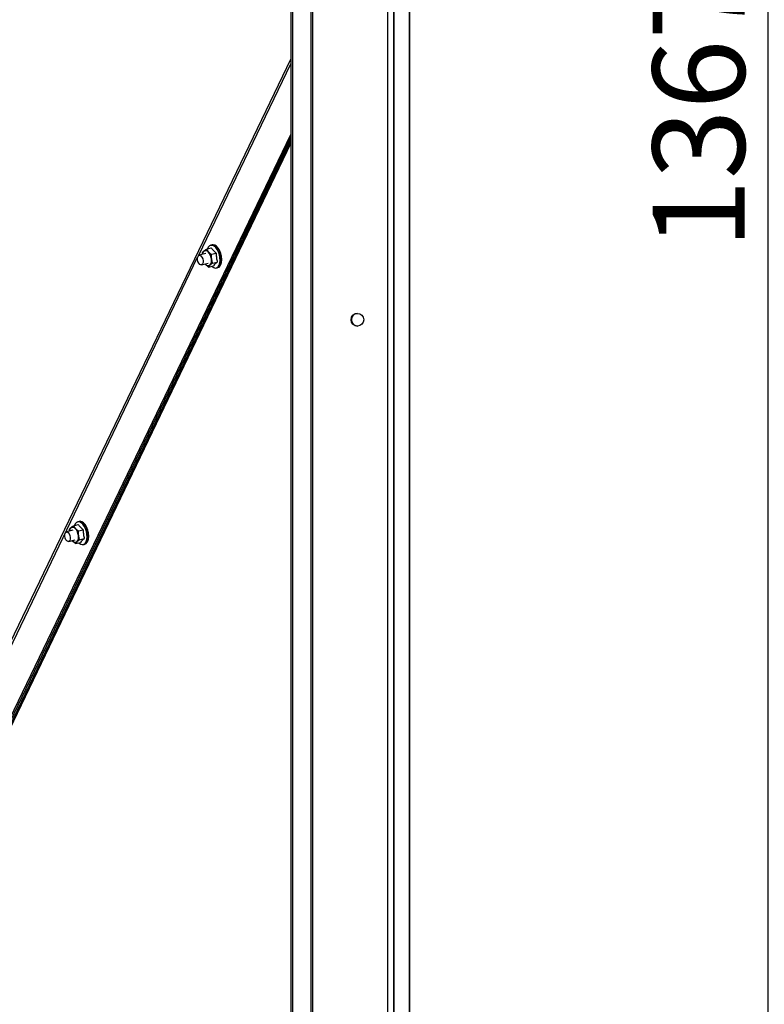
# Model space of a CAD drawing. Units: millimetres. Extents: x 75 to 6287, y 75 to 4380.
# Drawn here: x 1922 to 2296, y 2949 to 3443 of the extents above; entities that cross this region are included whole.
import ezdxf

# ---------------------------------------------------------------- set-up
doc = ezdxf.new("R2010")
doc.units = ezdxf.units.MM
doc.header["$LTSCALE"] = 15
doc.header["$PDSIZE"] = -1
doc.layers.add('WYMIAR', color=8, linetype='Continuous')
doc.styles.add('SLDTEXTSTYLE0', font='TXT', dxfattribs={"width": 0.605})
doc.dimstyles.new('SLDDIMSTYLE1', dxfattribs={"dimtxt": 46.229736, "dimasz": 49.53, "dimexe": 0, "dimexo": 0.0625, "dimgap": 11.557434, "dimtad": 1, "dimdec": 0, "dimrnd": 1e-09, "dimzin": 12, "dimdsep": 46, "dimtxsty": 'SLDTEXTSTYLE0', "dimsah": 1, "dimcen": 0.09, "dimadec": 0, "dimazin": 3, "dimtfac": 1, "dimtdec": 0, "dimtofl": 0, "dimtmove": 0, "dimatfit": 3, "dimfxl": 1, "dimfrac": 2, "dimtolj": 1, "dimtzin": 12, "dimarcsym": 0})

# ---------------------------------------------------------------- blocks, each defined once
blk = doc.blocks.new('_D_9')
at = {"layer": 'Defpoints', "color": 0}
for p in [(2736.49, 4081.62), (2297.47, 2714.66), (2585.82, 2714.66)]:
    blk.add_point(p, dxfattribs=at)
at = {"layer": 'WYMIAR', "color": 0, "lineweight": -2}
for p, q in [((2736.42, 4081.62), (2297.47, 4081.62)), ((2297.47, 4032.09), (2297.47, 2764.19)), ((2585.75, 2714.66), (2297.47, 2714.66))]:
    blk.add_line(p, q, dxfattribs=at)
at = {"layer": 'WYMIAR', "color": 0}
for points in [[(2305.72, 4032.09), (2289.21, 4032.09), (2297.47, 4081.62)], [(2289.21, 2764.19), (2305.72, 2764.19), (2297.47, 2714.66)]]:
    blk.add_solid(points, dxfattribs=at)
at = {"layer": 'WYMIAR', "color": 0, "insert": (2239.68, 3398.14), "char_height": 46.23, "attachment_point": 2, "rotation": 90, "style": 'SLDTEXTSTYLE0'}
blk.add_mtext('\\A1;1367', dxfattribs=at)

msp = doc.modelspace()

# ---------------------------------------------------------------- linework, layer by layer
at = {"lineweight": 25}
for p, q in [((2106.785, 4007.578), (2106.785, 2714.658)), ((2109.665, 4007.578), (2109.665, 2714.658)), ((2068.326, 3997.779), (2068.326, 2714.658)), ((2069.213, 3998.593), (2069.213, 2714.658)), ((2058.206, 3986.813), (2058.206, 2714.658)), ((2059.17, 3986.813), (2059.17, 2714.658)), ((2117.67, 3986.813), (2117.67, 2714.658)), ((2117.81, 3986.813), (2117.81, 2714.658)), ((2109.988, 3520.658), (2109.988, 2760.658)), ((2058.206, 3423.549), (1867.556, 3027.076)), ((2011.93, 3324.776), (2058.206, 3421.012)), ((1881.872, 3018.884), (2058.206, 3385.586)), ((1882.697, 3019.085), (2058.206, 3384.071)), ((2058.206, 3382.637), (1883.868, 3019.415)), ((2058.206, 3381.118), (1884.693, 3019.616)), ((2015.932, 3328.1), (2018.355, 3328.691)), ((2015.932, 3328.1), (2016.881, 3326.731)), ((2018.847, 3330.239), (2018.145, 3330.068)), ((1868.776, 3027.076), (2011.534, 3323.952)), ((2015.68, 3325.809), (2012.288, 3324.983)), ((2014.009, 3326.187), (2014.676, 3327.072)), ((2018.42, 3325.506), (2020.843, 3326.097)), ((2013.471, 3320.125), (2016.864, 3320.952)), ((2015.295, 3320.569), (2015.521, 3320.311)), ((2017.06, 3319.086), (2015.521, 3320.311)), ((2017.06, 3319.086), (2019.483, 3319.677)), ((2018.983, 3320.998), (2017.727, 3319.97)), ((2018.983, 3320.998), (2021.407, 3321.589)), ((2020.941, 3318.604), (2021.643, 3318.775)), ((1949.238, 3189.403), (1951.661, 3189.994)), ((1949.238, 3189.403), (1950.187, 3188.034)), ((1952.153, 3191.542), (1951.451, 3191.371)), ((1949.002, 3187.086), (1945.716, 3186.285)), ((1947.314, 3187.49), (1947.981, 3188.375)), ((1951.725, 3186.809), (1954.148, 3187.4)), ((1946.899, 3181.427), (1950.186, 3182.228)), ((1948.621, 3181.847), (1948.827, 3181.614)), ((1950.365, 3180.389), (1948.827, 3181.614)), ((1950.365, 3180.389), (1952.788, 3180.98)), ((1952.289, 3182.302), (1951.032, 3181.273)), ((1952.289, 3182.302), (1954.712, 3182.892)), ((1954.246, 3179.907), (1954.948, 3180.078))]:
    msp.add_line(p, q, dxfattribs=at)
at = {"lineweight": 25, "flags": 128}
for points in [[(2014.676, 3327.072), (2014.906, 3327.257), (2015.159, 3327.379), (2015.429, 3327.435), (2015.713, 3327.424), (2016.005, 3327.346), (2016.3, 3327.203), (2016.594, 3326.997), (2016.881, 3326.731)], [(2022.708, 3323.821), (2022.429, 3325.258), (2021.964, 3326.637), (2021.343, 3327.871), (2020.605, 3328.881), (2019.795, 3329.604), (2018.966, 3329.996), (2018.169, 3330.031), (2017.454, 3329.707), (2016.866, 3329.044), (2016.491, 3328.236)], [(2018.145, 3330.068), (2018.62, 3330.113), (2019.445, 3329.897), (2020.277, 3329.331), (2021.062, 3328.452), (2021.752, 3327.313), (2022.303, 3325.988), (2022.68, 3324.559), (2022.861, 3323.116), (2022.833, 3321.749), (2022.598, 3320.545), (2022.172, 3319.579), (2021.58, 3318.912), (2020.941, 3318.604)], [(2021.643, 3318.775), (2022.282, 3319.084), (2022.874, 3319.75), (2023.3, 3320.716), (2023.535, 3321.92), (2023.563, 3323.287), (2023.382, 3324.73), (2023.005, 3326.159), (2022.454, 3327.485), (2021.764, 3328.623), (2020.978, 3329.502), (2020.147, 3330.068), (2019.322, 3330.285), (2018.847, 3330.239)], [(2013.132, 3320.125), (2012.581, 3320.427), (2012.077, 3321.053), (2011.694, 3321.908), (2011.492, 3322.861), (2011.501, 3323.768), (2011.721, 3324.489), (2012.116, 3324.916), (2012.628, 3324.984), (2013.178, 3324.681), (2013.683, 3324.055), (2014.065, 3323.2), (2014.267, 3322.247), (2014.258, 3321.341), (2014.039, 3320.619), (2013.643, 3320.192), (2013.132, 3320.125)], [(2018.629, 3319.468), (2018.749, 3319.358), (2019.574, 3318.796), (2020.394, 3318.581), (2021.156, 3318.727), (2021.813, 3319.224), (2022.322, 3320.041), (2022.653, 3321.127), (2022.785, 3322.414), (2022.708, 3323.821)], [(2017.727, 3319.97), (2017.496, 3319.784), (2017.244, 3319.662), (2016.973, 3319.606), (2016.689, 3319.618), (2016.397, 3319.695), (2016.102, 3319.839), (2015.808, 3320.045), (2015.521, 3320.311)], [(1956.014, 3185.124), (1955.735, 3186.562), (1955.27, 3187.94), (1954.648, 3189.174), (1953.91, 3190.184), (1953.101, 3190.907), (1952.272, 3191.299), (1951.475, 3191.334), (1950.76, 3191.01), (1950.172, 3190.347), (1949.797, 3189.539)], [(1951.451, 3191.371), (1951.926, 3191.417), (1952.751, 3191.2), (1953.582, 3190.634), (1954.367, 3189.755), (1955.057, 3188.616), (1955.608, 3187.291), (1955.986, 3185.862), (1956.166, 3184.419), (1956.138, 3183.052), (1955.904, 3181.848), (1955.477, 3180.882), (1954.885, 3180.216), (1954.246, 3179.907)], [(1954.948, 3180.078), (1955.587, 3180.387), (1956.179, 3181.054), (1956.606, 3182.019), (1956.84, 3183.223), (1956.868, 3184.59), (1956.688, 3186.033), (1956.31, 3187.462), (1955.759, 3188.788), (1955.069, 3189.926), (1954.284, 3190.806), (1953.453, 3191.371), (1952.627, 3191.588), (1952.153, 3191.542)], [(1946.559, 3181.426), (1946.009, 3181.729), (1945.505, 3182.355), (1945.122, 3183.21), (1944.92, 3184.163), (1944.929, 3185.07), (1945.148, 3185.791), (1945.544, 3186.218), (1946.056, 3186.286), (1946.606, 3185.983), (1947.111, 3185.357), (1947.493, 3184.502), (1947.695, 3183.549), (1947.686, 3182.642), (1947.467, 3181.921), (1947.071, 3181.494), (1946.559, 3181.426)], [(1947.981, 3188.375), (1948.212, 3188.561), (1948.464, 3188.682), (1948.735, 3188.738), (1949.018, 3188.727), (1949.31, 3188.649), (1949.606, 3188.506), (1949.9, 3188.3), (1950.187, 3188.034)], [(1951.935, 3180.772), (1952.054, 3180.661), (1952.88, 3180.099), (1953.7, 3179.884), (1954.462, 3180.03), (1955.118, 3180.527), (1955.628, 3181.344), (1955.959, 3182.43), (1956.09, 3183.717), (1956.014, 3185.124)], [(1951.032, 3181.273), (1950.802, 3181.087), (1950.549, 3180.965), (1950.279, 3180.91), (1949.995, 3180.921), (1949.703, 3180.999), (1949.407, 3181.142), (1949.114, 3181.348), (1948.827, 3181.614)]]:
    msp.add_lwpolyline(points, dxfattribs=at)
at = {"lineweight": 25}
msp.add_circle((2091.665, 3292.658), 3.2, dxfattribs=at)
for centre, radius, start, end in [((2017.544, 3325.556), 5.23, 39.6008, 47.39304), ((2016.383, 3324.589), 6.741, 33.06375, 39.64203), ((2015.118, 3323.76), 8.254, 27.34793, 33.09531), ((2013.946, 3323.15), 9.575, 22.16684, 27.37225), ((2016.829, 3325.203), 2.851, 139.05863, 176.1179), ((2011.984, 3322.524), 6.456, 5.83687, 40.66615), ((2014.499, 3322.331), 3.999, 323.82063, 12.26092), ((2013.07, 3322.789), 10.522, 17.29863, 22.18655), ((2012.655, 3322.656), 10.958, 12.55865, 17.31595), ((2012.792, 3322.683), 10.818, 7.77725, 12.57551), ((2013.481, 3322.774), 10.123, 2.77989, 7.79546), ((2014.628, 3322.827), 8.975, 357.36669, 2.80151), ((2018.706, 3322.21), 4.835, 339.51408, 344.13183), ((2017.58, 3322.521), 6.003, 344.21659, 351.32423), ((2016.063, 3322.757), 7.538, 351.28824, 357.39414), ((2091.805, 3292.658), 3.2, 91.25345, 180), ((2091.805, 3292.658), 3.2, 180, 268.74655), ((1950.849, 3186.859), 5.23, 39.6008, 47.39304), ((1949.688, 3185.892), 6.741, 33.06375, 39.64203), ((1948.423, 3185.063), 8.254, 27.34793, 33.09531), ((1950.148, 3186.498), 2.867, 139.10367, 176.60526), ((1945.289, 3183.827), 6.456, 5.83687, 40.66615), ((1947.804, 3183.634), 3.999, 323.82063, 12.26092), ((1947.252, 3184.453), 9.575, 22.16684, 27.37225), ((1946.376, 3184.092), 10.522, 17.29863, 22.18655), ((1945.96, 3183.959), 10.958, 12.55865, 17.31595), ((1946.098, 3183.987), 10.818, 7.77725, 12.57551), ((1946.787, 3184.077), 10.123, 2.77989, 7.79546), ((1947.933, 3184.13), 8.975, 357.36669, 2.80151), ((1952.012, 3183.513), 4.835, 339.51898, 344.13175), ((1950.886, 3183.824), 6.003, 344.21659, 351.32423), ((1949.369, 3184.06), 7.538, 351.28824, 357.39414)]:
    msp.add_arc(centre, radius, start, end, dxfattribs=at)
for points, knots in [([(2014.676, 3327.072), (2014.699, 3327.094), (2015.028, 3327.418), (2015.496, 3327.772), (2015.932, 3328.1)], [0, 0, 0, 0, 0.0701852, 1, 1, 1, 1]), ([(2018.355, 3328.691), (2018.69, 3328.247), (2019.369, 3327.345), (2020.347, 3326.517), (2020.843, 3326.097)], [0, 0, 0, 0, 0.4928778, 1, 1, 1, 1]), ([(2013.972, 3325.393), (2013.967, 3325.51), (2013.956, 3325.775), (2013.99, 3326.039), (2014.009, 3326.187)], [0, 0, 0, 0, 0.4421272, 1, 1, 1, 1]), ([(2016.881, 3326.731), (2016.911, 3326.7), (2017.335, 3326.263), (2017.897, 3325.871), (2018.42, 3325.506)], [0, 0, 0, 0, 0.0701852, 1, 1, 1, 1]), ([(2018.42, 3325.506), (2018.404, 3325.358), (2018.321, 3324.582), (2018.368, 3323.807), (2018.407, 3323.18)], [0, 0, 0, 0, 0.1903537, 1, 1, 1, 1]), ([(2018.407, 3323.18), (2018.43, 3323.016), (2018.539, 3322.257), (2018.788, 3321.552), (2018.983, 3320.998)], [0, 0, 0, 0, 0.21567236, 1, 1, 1, 1]), ([(2020.843, 3326.097), (2020.849, 3325.607), (2020.858, 3324.838), (2021.018, 3323.322), (2021.242, 3322.322), (2021.407, 3321.589)], [0, 0, 0, 0, 0.3185334, 0.5002088, 1, 1, 1, 1]), ([(2015.521, 3320.311), (2015.491, 3320.342), (2015.407, 3320.427), (2015.353, 3320.517), (2015.318, 3320.575)], [0, 0, 0, 0, 0.3594326, 1, 1, 1, 1]), ([(2017.727, 3319.97), (2017.704, 3319.948), (2017.384, 3319.626), (2017.216, 3319.346), (2017.06, 3319.086)], [0, 0, 0, 0, 0.0701852, 1, 1, 1, 1]), ([(2021.407, 3321.589), (2021.017, 3321.257), (2020.226, 3320.583), (2019.733, 3319.982), (2019.483, 3319.677)], [0, 0, 0, 0, 0.4928778, 1, 1, 1, 1]), ([(1947.981, 3188.375), (1948.004, 3188.397), (1948.333, 3188.721), (1948.802, 3189.075), (1949.238, 3189.403)], [0, 0, 0, 0, 0.0701852, 1, 1, 1, 1]), ([(1951.661, 3189.994), (1951.996, 3189.55), (1952.675, 3188.649), (1953.652, 3187.82), (1954.148, 3187.4)], [0, 0, 0, 0, 0.4928778, 1, 1, 1, 1]), ([(1947.278, 3186.665), (1947.272, 3186.793), (1947.261, 3187.067), (1947.295, 3187.342), (1947.314, 3187.49)], [0, 0, 0, 0, 0.4630892, 1, 1, 1, 1]), ([(1950.187, 3188.034), (1950.216, 3188.003), (1950.641, 3187.566), (1951.203, 3187.174), (1951.725, 3186.809)], [0, 0, 0, 0, 0.0701852, 1, 1, 1, 1]), ([(1951.725, 3186.809), (1951.709, 3186.661), (1951.627, 3185.885), (1951.674, 3185.11), (1951.712, 3184.483)], [0, 0, 0, 0, 0.1903537, 1, 1, 1, 1]), ([(1951.712, 3184.483), (1951.736, 3184.32), (1951.844, 3183.56), (1952.093, 3182.855), (1952.289, 3182.302)], [0, 0, 0, 0, 0.21567236, 1, 1, 1, 1]), ([(1954.148, 3187.4), (1954.154, 3186.91), (1954.164, 3186.141), (1954.324, 3184.625), (1954.548, 3183.625), (1954.712, 3182.892)], [0, 0, 0, 0, 0.31853343, 0.50020879, 1, 1, 1, 1]), ([(1948.827, 3181.614), (1948.796, 3181.645), (1948.72, 3181.721), (1948.671, 3181.803), (1948.642, 3181.852)], [0, 0, 0, 0, 0.3991896, 1, 1, 1, 1]), ([(1951.032, 3181.273), (1951.01, 3181.251), (1950.689, 3180.929), (1950.521, 3180.649), (1950.365, 3180.389)], [0, 0, 0, 0, 0.0701852, 1, 1, 1, 1]), ([(1954.712, 3182.892), (1954.322, 3182.56), (1953.531, 3181.886), (1953.038, 3181.285), (1952.788, 3180.98)], [0, 0, 0, 0, 0.4928778, 1, 1, 1, 1])]:
    msp.add_open_spline(points, degree=3, knots=knots, dxfattribs=at)

# ---------------------------------------------------------------- dimensions: what is measured, and where the dimension line sits
at = {"layer": 'WYMIAR'}
dim = msp.add_linear_dim(base=(2297.465, 2714.658), p1=(2736.487, 4081.618), p2=(2585.817, 2714.658), angle=90, dimstyle='SLDDIMSTYLE1', dxfattribs=at)
dim.commit()
dim.dimension.update_dxf_attribs({"geometry": '_D_9', "text_midpoint": (2297.465, 3398.138), "dimtype": 160})

doc.saveas('drawing.dxf')
